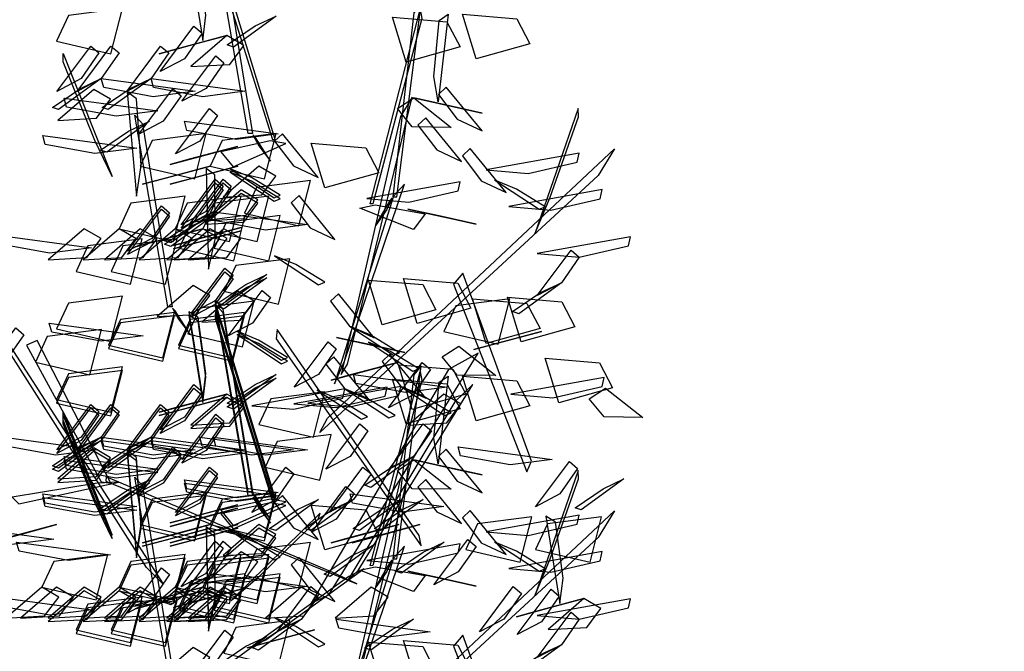
# Model space of a CAD drawing. Units: millimetres. Extents: x 174768 to 356833, y 1662592 to 3328011.
# Drawn here: x 176186 to 176188, y 1663348 to 1663349 of the extents above; entities that cross this region are included whole.
import ezdxf

# ---------------------------------------------------------------- set-up
doc = ezdxf.new("R2010")
doc.units = ezdxf.units.MM
doc.layers.add('J-E-GABARITOS', color=7, linetype='Continuous')
doc.layers.add('J-TEXTOS', color=4, linetype='Continuous')

# ---------------------------------------------------------------- blocks, each defined once
blk = doc.blocks.new('A$C4B1E6133')
at = {"layer": 'J-E-GABARITOS', "color": 104, "linetype": 'Continuous'}
for points in [[(1.5434, 3.5444, -0.6742), (1.4814, 3.9066, -0.5742), (1.496, 3.8899, -0.5523), (1.5515, 3.5444, -0.6557)], [(1.4639, 3.768, -2.0464), (1.4493, 3.8737, -2.1718), (1.4314, 3.8848, -2.1843), (1.458, 3.7198, -1.9886)], [(1.5946, 3.5333, -2.4583), (1.4839, 3.8956, -2.4188), (1.4816, 3.8789, -2.3925), (1.5895, 3.5333, -2.4388)], [(1.1818, 3.7189, -0.5779), (1.2846, 3.6948, -0.5577), (1.3065, 3.7805, -0.6296), (1.2043, 3.7674, -0.6185)], [(1.7739, 3.4116, -0.7781), (1.8684, 3.7784, -0.7386), (1.8714, 3.7618, -0.7123), (1.779, 3.4118, -0.7586)], [(1.8245, 3.4249, 1.006), (1.8703, 3.7896, 1.106), (1.8565, 3.7722, 1.1279), (1.8164, 3.4246, 1.0245)], [(1.5964, 3.7662, -0.2071), (1.5157, 3.7077, -0.2985), (1.504, 3.7119, -0.226), (1.5568, 3.7475, -0.1846)], [(1.9435, 3.708, 0.1275), (1.842, 3.6794, 0.1477), (1.8163, 3.764, 0.0758), (1.9189, 3.7554, 0.0868)], [(1.894, 3.6519, -0.3662), (1.9039, 3.7581, -0.4916), (1.9213, 3.77, -0.5041), (1.9021, 3.604, -0.3084)], [(2.0754, 3.7139, 0.5633), (1.9738, 3.6853, 0.5835), (1.9481, 3.7699, 0.5116), (2.0508, 3.7613, 0.5227)], [(1.4232, 3.6856, -3.0337), (1.3773, 3.6615, -2.9395), (1.4412, 3.7472, -2.8999), (1.4567, 3.734, -3.0015)], [(1.5033, 3.7293, -0.9656), (1.4144, 3.7055, -1.1253), (1.3758, 3.6952, -1.0333), (1.4396, 3.7123, -0.9534)], [(1.5033, 3.7293, -0.9656), (1.4356, 3.6708, -0.8642), (1.5087, 3.675, -0.8715), (1.5352, 3.7106, -0.9331)], [(1.2282, 3.648, -1.0128), (1.1824, 3.624, -0.9187), (1.2463, 3.7096, -0.8791), (1.2618, 3.6965, -0.9807)], [(1.2664, 3.648, -0.0352), (1.2206, 3.624, 0.0589), (1.2845, 3.7096, 0.0985), (1.3, 3.6965, -0.0031)], [(1.3602, 3.648, -3.3622), (1.3144, 3.624, -3.2681), (1.3783, 3.7096, -3.2285), (1.3937, 3.6965, -3.3301)], [(1.2543, 3.5309, -1.3948), (1.1943, 3.6799, -1.3588), (1.1946, 3.6956, -1.34), (1.2868, 3.4629, -1.3997)], [(1.4644, 3.6295, -1.9135), (1.4185, 3.6054, -1.8194), (1.4824, 3.6911, -1.7798), (1.4979, 3.6779, -1.8814)], [(1.2664, 3.648, -0.0352), (1.1858, 3.5895, -0.1266), (1.1741, 3.5937, -0.0541), (1.2269, 3.6293, -0.0127)], [(1.2664, 3.648, -0.0352), (1.4436, 3.6242, -0.0803), (1.3645, 3.6139, -0.1411), (1.271, 3.631, -0.0999)], [(1.3602, 3.648, -3.3622), (1.2795, 3.5895, -3.4536), (1.2679, 3.5937, -3.3811), (1.3207, 3.6293, -3.3397)], [(1.3602, 3.648, -3.3622), (1.5374, 3.6242, -3.4073), (1.4583, 3.6139, -3.4681), (1.3648, 3.631, -3.4269)], [(1.2521, 3.6277, -2.8064), (1.1844, 3.5692, -2.705), (1.2575, 3.5734, -2.7123), (1.284, 3.609, -2.774)], [(1.3832, 3.5674, -2.0699), (1.3374, 3.5433, -1.9758), (1.4013, 3.629, -1.9362), (1.4168, 3.6158, -2.0378)], [(1.9384, 3.5713, -1.3535), (1.9852, 3.5493, -1.2593), (1.9176, 3.6321, -1.2198), (1.9027, 3.6182, -1.3214)], [(1.196, 3.6114, -0.7796), (1.3732, 3.5875, -0.8246), (1.2941, 3.5772, -0.8855), (1.2006, 3.5943, -0.8443)], [(1.3413, 3.4837, -2.953), (1.3327, 3.6096, -3.0587), (1.3154, 3.6229, -3.0698), (1.3327, 3.4262, -2.9047)], [(1.7314, 3.1083, 0.5896), (1.853, 3.613, 0.7132), (1.8311, 3.5768, 0.7344), (1.719, 3.0888, 0.6026)], [(1.8564, 3.6115, 0.7146), (1.9266, 3.556, 0.816), (1.8534, 3.557, 0.8087), (1.8253, 3.5914, 0.7471)], [(1.8564, 3.6115, 0.7146), (1.9462, 3.5916, 0.5549), (1.9852, 3.583, 0.6469), (1.9208, 3.5973, 0.7268)], [(1.4522, 3.5299, 0.0429), (1.4064, 3.5058, 0.1371), (1.4703, 3.5915, 0.1766), (1.4858, 3.5783, 0.075)], [(2.1139, 3.4243, 0.2853), (2.1673, 3.5759, 0.3214), (2.1663, 3.5915, 0.3402), (2.0845, 3.355, 0.2804)], [(1.3917, 3.2169, -1.2935), (1.3298, 3.5792, -1.1935), (1.3444, 3.5625, -1.1716), (1.3999, 3.2169, -1.275)], [(1.8997, 3.5135, -0.2333), (1.9465, 3.4915, -0.1392), (1.8789, 3.5742, -0.0996), (1.864, 3.5604, -0.2012)], [(1.3572, 3.5674, -1.7661), (1.2765, 3.5089, -1.8575), (1.2648, 3.5131, -1.7849), (1.3176, 3.5487, -1.7435)], [(1.4232, 3.5674, -3.0337), (1.6003, 3.5436, -3.0787), (1.5212, 3.5332, -3.1395), (1.4277, 3.5503, -3.0984)], [(1.1561, 3.5405, -0.8994), (1.3332, 3.5167, -0.9444), (1.2541, 3.5063, -1.0053), (1.1606, 3.5234, -0.9641)], [(1.3399, 3.4826, -1.9393), (1.4426, 3.4585, -1.9191), (1.4645, 3.5442, -1.991), (1.3623, 3.531, -1.9799)], [(1.4718, 3.4826, -2.3873), (1.5746, 3.4585, -2.3671), (1.5964, 3.5442, -2.439), (1.4943, 3.531, -2.4279)], [(1.5525, 3.5417, -0.6478), (1.5637, 3.521, -0.4838), (1.5858, 3.4923, -0.4935), (1.5574, 3.5367, -0.6885)], [(1.6291, 3.4833, 1.1107), (1.676, 3.4613, 1.2049), (1.6083, 3.544, 1.2444), (1.5935, 3.5302, 1.1428)], [(1.5237, 3.5201, -2.5992), (1.4348, 3.4963, -2.7589), (1.3963, 3.486, -2.6669), (1.46, 3.5031, -2.587)], [(1.5853, 3.5307, -2.432), (1.4918, 3.51, -2.2968), (1.5151, 3.4813, -2.2907), (1.6145, 3.5257, -2.4608)], [(1.79, 3.4701, -1.5927), (1.6885, 3.4415, -1.5725), (1.6628, 3.5261, -1.6444), (1.7654, 3.5175, -1.6334)], [(1.6931, 3.0066, 0.4823), (2.2349, 3.5151, 0.2113), (2.2045, 3.4651, 0.1842), (1.6786, 2.9794, 0.4628)], [(1.9835, 3.4551, -0.3897), (2.0304, 3.433, -0.2956), (1.9627, 3.5158, -0.256), (1.9479, 3.5019, -0.3576)], [(2.1686, 3.5073, 0.9006), (1.9926, 3.4756, 0.8556), (2.0721, 3.4688, 0.7947), (2.1648, 3.49, 0.8359)], [(1.4718, 3.4826, -2.3873), (1.3829, 3.4588, -2.547), (1.3444, 3.4485, -2.455), (1.4081, 3.4655, -2.3751)], [(1.5239, 3.4826, -1.6736), (1.435, 3.4588, -1.8333), (1.3964, 3.4485, -1.7413), (1.4602, 3.4655, -1.6614)], [(1.481, 3.344, -0.5114), (1.4807, 3.466, -0.4008), (1.4644, 3.4783, -0.3873), (1.4686, 3.2879, -0.5604)], [(1.5638, 3.4826, -2.4671), (1.4961, 3.4241, -2.3658), (1.5692, 3.4283, -2.373), (1.5958, 3.4639, -2.4347)], [(1.5094, 3.4779, 1.9164), (1.5926, 3.4231, 1.825), (1.6041, 3.4278, 1.8975), (1.5497, 3.461, 1.939)], [(1.4629, 3.3962, 1.4817), (1.4171, 3.3721, 1.5759), (1.481, 3.4578, 1.6155), (1.4964, 3.4446, 1.5139)], [(1.4783, 3.3962, -0.9653), (1.4324, 3.3721, -0.8712), (1.4964, 3.4578, -0.8316), (1.5118, 3.4446, -0.9332)], [(1.5094, 3.4713, 0.0735), (1.5926, 3.4164, -0.018), (1.6041, 3.4211, 0.0546), (1.5497, 3.4544, 0.096)], [(1.4629, 3.3895, -0.3612), (1.4171, 3.3655, -0.2671), (1.481, 3.4511, -0.2275), (1.4964, 3.438, -0.3291)], [(1.4783, 3.3895, -2.8083), (1.4324, 3.3655, -2.7141), (1.4964, 3.4511, -2.6746), (1.5118, 3.438, -2.7762)], [(1.5367, 3.3938, 0.3806), (1.6394, 3.3697, 0.4009), (1.6613, 3.4554, 0.329), (1.5591, 3.4422, 0.34)], [(1.7254, 3.1142, 0.6186), (1.8384, 3.4488, 1.0126), (1.8178, 3.4258, 1.0157), (1.7067, 3.0713, 0.5779)], [(1.9436, 3.4533, -1.3535), (1.7677, 3.4216, -1.3985), (1.8471, 3.4148, -1.4594), (1.9398, 3.436, -1.4182)], [(2.0095, 3.4562, -0.0859), (2.0927, 3.4013, -0.1773), (2.1042, 3.406, -0.1048), (2.0499, 3.4393, -0.0633)], [(1.2999, 3.3645, -1.4635), (1.4027, 3.3404, -1.4433), (1.4245, 3.4261, -1.5152), (1.3224, 3.4129, -1.5041)], [(1.4058, 3.3645, -2.8891), (1.5086, 3.3404, -2.8689), (1.5305, 3.4261, -2.9408), (1.4283, 3.4129, -2.9297)], [(1.4579, 3.3645, -0.6178), (1.5607, 3.3404, -0.5976), (1.5826, 3.4261, -0.6695), (1.4804, 3.4129, -0.6585)], [(1.5301, 3.4379, -0.4384), (1.4624, 3.3794, -0.337), (1.5355, 3.3836, -0.3443), (1.562, 3.4192, -0.406)], [(1.5301, 3.4313, -2.2814), (1.4624, 3.3728, -2.18), (1.5355, 3.377, -2.1873), (1.562, 3.4126, -2.2489)], [(1.6604, 3.3664, -1.0928), (1.7072, 3.3444, -0.9987), (1.6396, 3.4271, -0.9591), (1.6247, 3.4133, -1.0607)], [(1.8155, 3.4219, 1.0324), (1.8052, 3.4007, 1.1964), (1.7845, 3.371, 1.1866), (1.8109, 3.4166, 0.9917)], [(2.2116, 3.4383, 0.7808), (2.0357, 3.4066, 0.7358), (2.1152, 3.3998, 0.6749), (2.2079, 3.421, 0.7161)], [(1.3618, 3.3463, -1.3953), (1.3159, 3.3223, -1.3011), (1.3798, 3.4079, -1.2616), (1.3953, 3.3948, -1.3632)], [(1.3618, 3.3397, -3.2383), (1.3159, 3.3156, -3.1441), (1.3798, 3.4013, -3.1045), (1.3953, 3.3881, -3.2061)], [(1.7833, 3.4094, -0.7518), (1.8776, 3.3929, -0.6166), (1.8556, 3.3631, -0.6105), (1.7543, 3.4031, -0.7806)], [(1.8452, 3.4016, -0.919), (1.9351, 3.3817, -1.0788), (1.9741, 3.3731, -0.9867), (1.9097, 3.3874, -0.9069)], [(1.4783, 3.3962, 1.0819), (1.3976, 3.3377, 0.9905), (1.3859, 3.3418, 1.0631), (1.4388, 3.3774, 1.1045)], [(1.4783, 3.3895, -0.761), (1.3976, 3.331, -0.8525), (1.3859, 3.3352, -0.7799), (1.4388, 3.3708, -0.7385)], [(1.4135, 3.3278, -1.0462), (1.5163, 3.3037, -1.026), (1.5382, 3.3894, -1.0979), (1.436, 3.3762, -1.0868)], [(1.4783, 3.3962, -0.9653), (1.6555, 3.3724, -1.0104), (1.5764, 3.362, -1.0712), (1.4828, 3.3791, -1.03)], [(1.4795, 3.3278, -0.6763), (1.5823, 3.3037, -0.6561), (1.6041, 3.3894, -0.728), (1.502, 3.3762, -0.7169)], [(1.2339, 3.3645, -1.2516), (1.1662, 3.3059, -1.1503), (1.2393, 3.3101, -1.1575), (1.2659, 3.3457, -1.2192)], [(1.2999, 3.3645, -1.4635), (1.2322, 3.3059, -1.3621), (1.3053, 3.3101, -1.3694), (1.3318, 3.3457, -1.431)], [(1.3399, 3.3645, -1.9393), (1.2721, 3.3059, -1.8379), (1.3452, 3.3101, -1.8452), (1.3718, 3.3457, -1.9068)], [(1.4579, 3.3645, -0.6178), (1.369, 3.3406, -0.7776), (1.3305, 3.3303, -0.6855), (1.3942, 3.3474, -0.6057)], [(1.4058, 3.3645, -2.8891), (1.3381, 3.3059, -2.7877), (1.4112, 3.3101, -2.795), (1.4378, 3.3457, -2.8567)], [(1.4579, 3.3645, -0.6178), (1.3902, 3.3059, -0.5165), (1.4633, 3.3101, -0.5237), (1.4898, 3.3457, -0.5854)], [(1.5301, 3.367, -0.4384), (1.4412, 3.3432, -0.5982), (1.4026, 3.3329, -0.5061), (1.4663, 3.35, -0.4262)], [(1.4718, 3.3645, -2.3873), (1.4041, 3.3059, -2.2859), (1.4772, 3.3101, -2.2932), (1.5037, 3.3457, -2.3548)], [(1.4979, 3.3645, -0.9738), (1.4301, 3.3059, -0.8724), (1.5032, 3.3101, -0.8797), (1.5298, 3.3457, -0.9414)], [(1.0707, 3.3522, -0.7087), (1.2478, 3.3284, -0.7538), (1.1687, 3.3181, -0.8146), (1.0752, 3.3351, -0.7735)], [(1.5301, 3.3604, -2.2814), (1.4412, 3.3366, -2.4411), (1.4026, 3.3263, -2.3491), (1.4663, 3.3433, -2.2692)], [(2.2652, 3.3493, -0.6941), (2.0892, 3.3176, -0.7391), (2.1687, 3.3108, -0.8), (2.2614, 3.3321, -0.7588)], [(1.3517, 2.7247, 0.2581), (0.9633, 3.3343, 0.2501), (0.9703, 3.3343, 0.2659), (1.384, 2.6922, 0.2848)], [(1.2187, 3.2838, -2.7706), (1.3215, 3.2598, -2.7504), (1.3434, 3.3454, -2.8223), (1.2412, 3.3323, -2.8113)], [(1.2847, 3.2838, -2.3626), (1.3875, 3.2598, -2.3424), (1.4094, 3.3454, -2.4143), (1.3072, 3.3323, -2.4032)], [(1.5934, 3.3135, -0.8369), (1.6766, 3.2587, -0.9283), (1.6881, 3.2634, -0.8558), (1.6337, 3.2966, -0.8143)], [(2.1352, 3.2624, -0.8321), (2.0894, 3.2383, -0.7379), (2.1533, 3.324, -0.6984), (2.1687, 3.3108, -0.8)], [(1.4816, 3.2282, -1.3293), (1.4357, 3.2041, -1.2351), (1.4996, 3.2898, -1.1956), (1.5151, 3.2766, -1.2972)], [(1.4979, 3.2463, -0.9738), (1.6006, 3.2222, -0.9536), (1.6225, 3.3079, -1.0255), (1.5203, 3.2947, -1.0144)], [(1.4816, 3.2216, -3.1723), (1.4357, 3.1975, -3.0781), (1.4996, 3.2832, -3.0386), (1.5151, 3.27, -3.1401)], [(1.5787, 3.2781, -0.551), (1.498, 3.2196, -0.6425), (1.4864, 3.2238, -0.5699), (1.5392, 3.2594, -0.5285)], [(1.5787, 3.2715, -2.394), (1.498, 3.213, -2.4854), (1.4864, 3.2171, -2.4129), (1.5392, 3.2527, -2.3715)], [(2.0784, 2.9254, -1.2651), (1.9486, 3.2804, -1.6201), (1.9312, 3.26, -1.5997), (2.0697, 2.905, -1.2447)], [(1.4396, 3.2569, -1.5862), (1.3719, 3.1984, -1.4848), (1.445, 3.2026, -1.4921), (1.4715, 3.2382, -1.5538)], [(1.898, 3.2114, 1.0039), (1.7964, 3.1828, 1.0241), (1.7707, 3.2674, 0.9522), (1.8734, 3.2588, 0.9632)], [(1.9639, 3.2143, 0.634), (1.8623, 3.1857, 0.6542), (1.8366, 3.2703, 0.5823), (1.9393, 3.2617, 0.5934)], [(2.1352, 3.2624, -0.8321), (2.0545, 3.2039, -0.9235), (2.0428, 3.2081, -0.851), (2.0957, 3.2437, -0.8096)], [(1.1818, 3.1754, -3.3649), (1.2846, 3.1513, -3.3447), (1.3065, 3.237, -3.4166), (1.2043, 3.2238, -3.4055)], [(1.5239, 3.2463, -1.6736), (1.4562, 3.1878, -1.5722), (1.5293, 3.192, -1.5795), (1.5558, 3.2276, -1.6411)], [(1.552, 3.186, -1.2554), (1.5061, 3.1619, -1.1612), (1.57, 3.2476, -1.1217), (1.5855, 3.2344, -1.2232)], [(1.7347, 3.1805, -0.5649), (1.7816, 3.1585, -0.4708), (1.7139, 3.2412, -0.4312), (1.6991, 3.2274, -0.5328)], [(2.1604, 3.1791, -1.0904), (2.0589, 3.1505, -1.0702), (2.0332, 3.2351, -1.1421), (2.1358, 3.2265, -1.1311)], [(1.43, 3.1657, -2.2571), (1.5327, 3.1416, -2.2369), (1.5546, 3.2273, -2.3088), (1.4524, 3.2141, -2.2978)], [(1.5434, 2.8672, 1.1688), (1.4814, 3.2294, 1.2688), (1.496, 3.2127, 1.2907), (1.5515, 2.8672, 1.1873)], [(1.5434, 2.8605, -0.6742), (1.4814, 3.2228, -0.5742), (1.496, 3.2061, -0.5523), (1.5515, 2.8605, -0.6557)], [(1.5946, 2.8561, -0.6153), (1.4839, 3.2184, -0.5758), (1.4816, 3.2016, -0.5496), (1.5895, 2.8561, -0.5958)], [(1.9131, 3.1703, 0.7975), (2.0158, 3.1462, 0.8177), (2.0377, 3.2319, 0.7458), (1.9355, 3.2187, 0.7569)], [(2.0945, 3.1761, -0.6824), (1.9929, 3.1475, -0.6622), (1.9673, 3.2321, -0.7341), (2.0699, 3.2235, -0.723)], [(1.2799, 3.1447, 0.7261), (1.3827, 3.1206, 0.7463), (1.4046, 3.2063, 0.6744), (1.3024, 3.1931, 0.6855)], [(1.2799, 3.1381, -1.1169), (1.3827, 3.114, -1.0967), (1.4046, 3.1997, -1.1686), (1.3024, 3.1865, -1.1575)], [(1.4009, 3.2143, -1.2671), (1.4121, 3.1936, -1.1031), (1.4341, 3.1649, -1.1129), (1.4058, 3.2093, -1.3078)], [(1.4119, 3.1447, 0.2903), (1.5147, 3.1206, 0.3105), (1.5365, 3.2063, 0.2386), (1.4344, 3.1931, 0.2496)], [(1.4119, 3.1381, -1.5527), (1.5147, 3.114, -1.5325), (1.5365, 3.1997, -1.6044), (1.4344, 3.1865, -1.5934)], [(1.4639, 3.0908, -0.2034), (1.4493, 3.1965, -0.3289), (1.4314, 3.2076, -0.3413), (1.458, 3.0426, -0.1456)], [(1.4639, 3.0842, -2.0464), (1.4493, 3.1899, -2.1718), (1.4314, 3.201, -2.1843), (1.458, 3.036, -1.9886)], [(1.5946, 2.8495, -2.4583), (1.4839, 3.2117, -2.4188), (1.4816, 3.195, -2.3925), (1.5895, 2.8495, -2.4388)], [(1.1682, 3.186, -1.5714), (1.3454, 3.1622, -1.6164), (1.2663, 3.1518, -1.6773), (1.1728, 3.1689, -1.6361)], [(1.7347, 3.1805, -0.5649), (1.8179, 3.1256, -0.6564), (1.8294, 3.1303, -0.5838), (1.775, 3.1635, -0.5424)], [(1.0867, 3.1159, -1.5685), (1.0408, 3.0918, -1.4744), (1.1048, 3.1775, -1.4348), (1.1202, 3.1643, -1.5364)], [(1.1419, 3.1126, -0.862), (1.2447, 3.0885, -0.8418), (1.2665, 3.1742, -0.9137), (1.1644, 3.161, -0.9027)], [(1.5231, 3.171, -0.8949), (1.6063, 3.1162, -0.9863), (1.6178, 3.1209, -0.9137), (1.5634, 3.1541, -0.8723)], [(1.5231, 3.1644, -2.7378), (1.6063, 3.1095, -2.8293), (1.6178, 3.1142, -2.7567), (1.5634, 3.1475, -2.7153)], [(1.8663, 2.7846, 1.9055), (1.5986, 3.1738, 2.1192), (1.5962, 3.1565, 2.0905), (1.8701, 2.7655, 1.8825)], [(2.0971, 3.1703, 1.0632), (2.0082, 3.1465, 0.9035), (1.9697, 3.1361, 0.9955), (2.0334, 3.1532, 1.0754)], [(1.2845, 2.884, 1.782), (1.1453, 3.1531, 2.0129), (1.1254, 3.1442, 1.9905), (1.2662, 2.8865, 1.7739)], [(1.6762, 3.089, 0.6183), (1.6304, 3.0649, 0.7125), (1.6943, 3.1506, 0.752), (1.7098, 3.1374, 0.6504)], [(1.7106, 3.159, 0.1478), (1.8004, 3.1392, -0.012), (1.8394, 3.1306, 0.0801), (1.775, 3.1448, 0.1599)], [(1.771, 3.15, -0.7138), (1.8541, 3.0952, -0.8052), (1.8656, 3.0999, -0.7327), (1.8113, 3.1331, -0.6913)], [(1.941, 3.1423, 0.094), (2.0113, 3.0869, 0.1954), (1.9381, 3.0878, 0.1881), (1.91, 3.1222, 0.1264)], [(1.6958, 2.6726, 1.3531), (1.9778, 3.1294, 0.7721), (1.9216, 3.0988, 0.7804), (1.6626, 2.6573, 1.3532)], [(1.7261, 3.0618, 0.7409), (1.773, 3.0398, 0.835), (1.7053, 3.1226, 0.8746), (1.6904, 3.1087, 0.773)], [(1.8319, 3.0665, 0.4248), (1.8788, 3.0445, 0.519), (1.8111, 3.1273, 0.5585), (1.7963, 3.1134, 0.4569)], [(1.8278, 3.1126, 1.4491), (1.7389, 3.0888, 1.2894), (1.7003, 3.0784, 1.3814), (1.764, 3.0955, 1.4613)], [(1.8542, 3.0502, 0.3589), (1.8084, 3.0261, 0.453), (1.8723, 3.1118, 0.4926), (1.8877, 3.0986, 0.391)], [(1.8245, 2.7411, 1.006), (1.8703, 3.1057, 1.106), (1.8565, 3.0884, 1.1279), (1.8164, 2.7407, 1.0245)], [(1.9547, 3.0516, -0.5769), (1.8531, 3.023, -0.5567), (1.8274, 3.1076, -0.6286), (1.9301, 3.099, -0.6176)], [(2.2316, 3.064, -0.8803), (2.13, 3.0353, -0.8601), (2.1044, 3.12, -0.932), (2.207, 3.1114, -0.921)], [(1.1818, 3.0417, 1.2651), (1.2846, 3.0176, 1.2853), (1.3065, 3.1033, 1.2134), (1.2043, 3.0901, 1.2244)], [(1.1818, 3.0351, -0.5779), (1.2846, 3.011, -0.5577), (1.3065, 3.0967, -0.6296), (1.2043, 3.0835, -0.6185)], [(1.5964, 3.089, 1.6359), (1.5157, 3.0305, 1.5444), (1.504, 3.0346, 1.617), (1.5568, 3.0702, 1.6584)], [(1.7422, 3.089, 0.3683), (1.9194, 3.0652, 0.3232), (1.8403, 3.0548, 0.2624), (1.7468, 3.0719, 0.3035)], [(1.7739, 2.7277, -0.7781), (1.8684, 3.0946, -0.7386), (1.8714, 3.078, -0.7123), (1.779, 2.728, -0.7586)], [(1.894, 2.968, -0.3662), (1.9039, 3.0743, -0.4916), (1.9213, 3.0862, -0.5041), (1.9021, 2.9201, -0.3084)], [(2.0754, 3.0301, 0.5633), (1.9738, 3.0014, 0.5835), (1.9481, 3.0861, 0.5116), (2.0508, 3.0774, 0.5227)], [(1.4232, 3.0083, -1.1907), (1.3773, 2.9843, -1.0965), (1.4412, 3.0699, -1.057), (1.4567, 3.0568, -1.1586)], [(1.5964, 3.0823, -0.2071), (1.5157, 3.0238, -0.2985), (1.504, 3.028, -0.226), (1.5568, 3.0636, -0.1846)], [(1.7514, 2.7188, 1.5271), (1.9678, 3.0699, 1.8657), (1.9335, 3.0373, 1.8673), (1.732, 2.7008, 1.5293)], [(1.9435, 3.0242, 0.1275), (1.842, 2.9956, 0.1477), (1.8163, 3.0802, 0.0758), (1.9189, 3.0716, 0.0868)], [(2.2153, 3.0836, 0.1088), (2.0393, 3.0519, 0.0637), (2.1188, 3.0451, 0.0029), (2.2115, 3.0663, 0.0441)], [(1.5033, 3.0521, 0.8774), (1.4144, 3.0283, 0.7177), (1.3758, 3.018, 0.8097), (1.4396, 3.035, 0.8896)], [(1.4232, 3.0017, -3.0337), (1.3773, 2.9776, -2.9395), (1.4412, 3.0633, -2.8999), (1.4567, 3.0501, -3.0015)], [(1.5033, 3.0521, 0.8774), (1.4356, 2.9936, 0.9788), (1.5087, 2.9978, 0.9715), (1.5352, 3.0334, 0.9099)], [(1.7261, 3.0618, 0.7409), (1.5502, 3.0301, 0.6958), (1.6296, 3.0233, 0.635), (1.7223, 3.0445, 0.6761)], [(1.5638, 2.9945, -0.6242), (1.6666, 2.9704, -0.604), (1.6885, 3.0561, -0.6759), (1.5863, 3.0429, -0.6648)], [(1.8059, 3.0654, -0.0909), (1.6299, 3.0337, -0.1359), (1.7094, 3.0269, -0.1968), (1.8021, 3.0481, -0.1556)], [(1.8319, 3.0665, 0.4248), (1.656, 3.0348, 0.3798), (1.7354, 3.028, 0.3189), (1.8281, 3.0493, 0.3601)], [(1.6741, 3.0595, -1.0928), (1.7572, 3.0046, -1.1842), (1.7687, 3.0093, -1.1117), (1.7144, 3.0425, -1.0703)], [(1.7261, 3.0618, 0.7409), (1.8093, 3.0069, 0.6494), (1.8208, 3.0116, 0.722), (1.7664, 3.0449, 0.7634)], [(1.8319, 3.0665, 0.4248), (1.9151, 3.0116, 0.3334), (1.9266, 3.0164, 0.4059), (1.8722, 3.0496, 0.4474)], [(1.9131, 3.0521, 0.7975), (1.8453, 2.9936, 0.8989), (1.9185, 2.9978, 0.8916), (1.945, 3.0334, 0.83)], [(2.2183, 3.0634, -1.3809), (2.2886, 3.0079, -1.2795), (2.2154, 3.0089, -1.2868), (2.1873, 3.0433, -1.3485)], [(1.2282, 2.9708, 0.8302), (1.1824, 2.9467, 0.9243), (1.2463, 3.0324, 0.9639), (1.2618, 3.0192, 0.8623)], [(1.2664, 2.9708, 1.8078), (1.2206, 2.9467, 1.9019), (1.2845, 3.0324, 1.9415), (1.3, 3.0192, 1.8399)], [(1.3602, 2.9708, -1.5192), (1.3144, 2.9467, -1.4251), (1.3783, 3.0324, -1.3855), (1.3937, 3.0192, -1.4871)], [(1.5033, 3.0455, -0.9656), (1.4144, 3.0217, -1.1253), (1.3758, 3.0113, -1.0333), (1.4396, 3.0284, -0.9534)], [(1.5033, 3.0455, -0.9656), (1.4356, 2.987, -0.8642), (1.5087, 2.9912, -0.8715), (1.5352, 3.0268, -0.9331)], [(1.2282, 2.9642, -1.0128), (1.1824, 2.9401, -0.9187), (1.2463, 3.0258, -0.8791), (1.2618, 3.0126, -0.9807)], [(1.2543, 2.8537, 0.4481), (1.1943, 3.0027, 0.4842), (1.1946, 3.0184, 0.5029), (1.2868, 2.7857, 0.4432)], [(1.2543, 2.8471, -1.3948), (1.1943, 2.9961, -1.3588), (1.1946, 3.0118, -1.34), (1.2868, 2.7791, -1.3997)], [(1.2664, 2.9642, -0.0352), (1.2206, 2.9401, 0.0589), (1.2845, 3.0258, 0.0985), (1.3, 3.0126, -0.0031)], [(1.3602, 2.9642, -3.3622), (1.3144, 2.9401, -3.2681), (1.3783, 3.0258, -3.2285), (1.3937, 3.0126, -3.3301)], [(1.4644, 2.9523, -0.0705), (1.4185, 2.9282, 0.0236), (1.4824, 3.0139, 0.0632), (1.4979, 3.0007, -0.0384)], [(1.4644, 2.9456, -1.9135), (1.4185, 2.9216, -1.8194), (1.4824, 3.0072, -1.7798), (1.4979, 2.9941, -1.8814)], [(1.736, 2.9341, 1.2735), (1.6902, 2.9101, 1.3677), (1.7541, 2.9958, 1.4072), (1.7695, 2.9826, 1.3056)], [(1.8558, 2.9341, 2.0792), (1.81, 2.9101, 2.1734), (1.8739, 2.9958, 2.2129), (1.8894, 2.9826, 2.1113)], [(1.5758, 2.9138, -1.43), (1.6786, 2.8897, -1.4098), (1.7005, 2.9754, -1.4817), (1.5983, 2.9622, -1.4706)], [(1.0824, 2.9708, -1.1772), (1.2596, 2.947, -1.2222), (1.1805, 2.9367, -1.2831), (1.0869, 2.9537, -1.2419)], [(1.2664, 2.9708, 1.8078), (1.1858, 2.9123, 1.7164), (1.1741, 2.9165, 1.7889), (1.2269, 2.9521, 1.8303)], [(1.2664, 2.9642, -0.0352), (1.1858, 2.9057, -0.1266), (1.1741, 2.9099, -0.0541), (1.2269, 2.9455, -0.0127)], [(1.2664, 2.9708, 1.8078), (1.4436, 2.947, 1.7627), (1.3645, 2.9367, 1.7019), (1.271, 2.9537, 1.743)], [(1.2664, 2.9642, -0.0352), (1.4436, 2.9404, -0.0803), (1.3645, 2.93, -0.1411), (1.271, 2.9471, -0.0999)], [(1.3602, 2.9708, -1.5192), (1.2795, 2.9123, -1.6107), (1.2679, 2.9165, -1.5381), (1.3207, 2.9521, -1.4967)], [(1.3602, 2.9642, -3.3622), (1.2795, 2.9057, -3.4536), (1.2679, 2.9099, -3.3811), (1.3207, 2.9455, -3.3397)], [(1.3602, 2.9708, -1.5192), (1.5374, 2.947, -1.5643), (1.4583, 2.9367, -1.6251), (1.3648, 2.9537, -1.584)], [(1.3602, 2.9642, -3.3622), (1.5374, 2.9404, -3.4073), (1.4583, 2.93, -3.4681), (1.3648, 2.9471, -3.4269)], [(1.4522, 2.9708, 1.8859), (1.6294, 2.947, 1.8409), (1.5503, 2.9367, 1.78), (1.4568, 2.9537, 1.8212)], [(1.4783, 2.9708, 1.0819), (1.6555, 2.947, 1.0369), (1.5764, 2.9367, 0.976), (1.4828, 2.9537, 1.0172)], [(1.2521, 2.9505, -0.9634), (1.1844, 2.892, -0.8621), (1.2575, 2.8962, -0.8693), (1.284, 2.9318, -0.931)], [(1.2521, 2.9439, -2.8064), (1.1844, 2.8853, -2.705), (1.2575, 2.8895, -2.7123), (1.284, 2.9251, -2.774)], [(1.3413, 2.8064, -1.11), (1.3327, 2.9324, -1.2157), (1.3154, 2.9457, -1.2268), (1.3327, 2.749, -1.0618)], [(1.3413, 2.7998, -2.953), (1.3327, 2.9258, -3.0587), (1.3154, 2.939, -3.0698), (1.3327, 2.7424, -2.9047)], [(1.3832, 2.8902, -0.227), (1.3374, 2.8661, -0.1328), (1.4013, 2.9518, -0.0932), (1.4168, 2.9386, -0.1948)], [(1.3832, 2.8836, -2.0699), (1.3374, 2.8595, -1.9758), (1.4013, 2.9452, -1.9362), (1.4168, 2.932, -2.0378)], [(1.9384, 2.8875, -1.3535), (1.9852, 2.8654, -1.2593), (1.9176, 2.9482, -1.2198), (1.9027, 2.9344, -1.3214)], [(1.9401, 2.9523, -0.0046), (2.1173, 2.9285, -0.0496), (2.0382, 2.9181, -0.1104), (1.9447, 2.9352, -0.0693)], [(1.196, 2.9341, 1.0634), (1.3732, 2.9103, 1.0184), (1.2941, 2.9, 0.9575), (1.2006, 2.9171, 0.9987)], [(1.196, 2.9275, -0.7796), (1.3732, 2.9037, -0.8246), (1.2941, 2.8934, -0.8855), (1.2006, 2.9104, -0.8443)], [(1.7314, 2.4245, 0.5896), (1.853, 2.9292, 0.7132), (1.8311, 2.8929, 0.7344), (1.719, 2.4049, 0.6026)], [(1.8558, 2.9341, 2.0792), (1.7752, 2.8756, 1.9878), (1.7635, 2.8798, 2.0603), (1.8163, 2.9154, 2.1018)], [(1.8564, 2.9276, 0.7146), (1.9266, 2.8722, 0.816), (1.8534, 2.8731, 0.8087), (1.8253, 2.9075, 0.7471)], [(1.8564, 2.9276, 0.7146), (1.9462, 2.9078, 0.5549), (1.9852, 2.8992, 0.6469), (1.9208, 2.9134, 0.7268)], [(2.1319, 2.8633, 2.0393), (2.0861, 2.8392, 2.1334), (2.15, 2.9249, 2.173), (2.1654, 2.9117, 2.0714)], [(1.4522, 2.8527, 1.8859), (1.4064, 2.8286, 1.9801), (1.4703, 2.9143, 2.0196), (1.4858, 2.9011, 1.918)], [(1.4522, 2.846, 0.0429), (1.4064, 2.8219, 0.1371), (1.4703, 2.9076, 0.1766), (1.4858, 2.8945, 0.075)], [(1.5964, 2.8527, 1.6359), (1.5505, 2.8286, 1.73), (1.6144, 2.9143, 1.7696), (1.6299, 2.9011, 1.668)], [(1.7422, 2.8527, 0.3683), (1.6964, 2.8286, 0.4624), (1.7603, 2.9143, 0.502), (1.7757, 2.9011, 0.4004)], [(2.1139, 2.7405, 0.2853), (2.1673, 2.892, 0.3214), (2.1663, 2.9077, 0.3402), (2.0845, 2.6711, 0.2804)], [(1.2587, 2.884, 1.7713), (1.098, 2.8571, 1.7412), (1.1109, 2.8447, 1.7083), (1.2997, 2.8859, 1.767)], [(1.3572, 2.8902, 0.0769), (1.2765, 2.8317, -0.0145), (1.2648, 2.8359, 0.058), (1.3176, 2.8715, 0.0995)], [(1.3572, 2.8836, -1.7661), (1.2765, 2.825, -1.8575), (1.2648, 2.8292, -1.7849), (1.3176, 2.8648, -1.7435)], [(1.7036, 2.7152, 1.5532), (1.2753, 2.8957, 1.8063), (1.2748, 2.8875, 1.7763), (1.7487, 2.6935, 1.5167)], [(1.3917, 2.5331, -1.2935), (1.3298, 2.8953, -1.1935), (1.3444, 2.8786, -1.1716), (1.3999, 2.5331, -1.275)], [(1.4232, 2.8902, -1.1907), (1.6003, 2.8664, -1.2357), (1.5212, 2.856, -1.2966), (1.4277, 2.8731, -1.2554)], [(1.4232, 2.8836, -3.0337), (1.6003, 2.8597, -3.0787), (1.5212, 2.8494, -3.1395), (1.4277, 2.8665, -3.0984)], [(1.8997, 2.8296, -0.2333), (1.9465, 2.8076, -0.1392), (1.8789, 2.8904, -0.0996), (1.864, 2.8765, -0.2012)], [(2.2529, 2.8917, -1.3743), (2.1723, 2.8331, -1.4657), (2.1606, 2.8373, -1.3932), (2.2134, 2.8729, -1.3518)], [(1.1561, 2.8633, 0.9436), (1.3332, 2.8394, 0.8985), (1.2541, 2.8291, 0.8377), (1.1606, 2.8462, 0.8789)], [(1.3399, 2.8054, -0.0963), (1.4426, 2.7813, -0.0761), (1.4645, 2.867, -0.148), (1.3623, 2.8538, -0.1369)], [(1.4718, 2.8054, -0.5443), (1.5746, 2.7813, -0.5241), (1.5964, 2.867, -0.596), (1.4943, 2.8538, -0.5849)], [(1.5525, 2.8645, 1.1952), (1.5637, 2.8438, 1.3592), (1.5858, 2.8151, 1.3494), (1.5574, 2.8595, 1.1545)], [(1.71, 2.816, -0.93), (1.6641, 2.7919, -0.8359), (1.728, 2.8776, -0.7963), (1.7435, 2.8644, -0.8979)], [(1.736, 2.8633, 1.2735), (1.9132, 2.8394, 1.2285), (1.8341, 2.8291, 1.1676), (1.7406, 2.8462, 1.2088)], [(1.1561, 2.8566, -0.8994), (1.3332, 2.8328, -0.9444), (1.2541, 2.8225, -1.0053), (1.1606, 2.8395, -0.9641)], [(1.3399, 2.7988, -1.9393), (1.4426, 2.7747, -1.9191), (1.4645, 2.8604, -1.991), (1.3623, 2.8472, -1.9799)], [(1.4718, 2.7988, -2.3873), (1.5746, 2.7747, -2.3671), (1.5964, 2.8604, -2.439), (1.4943, 2.8472, -2.4279)], [(1.5853, 2.8534, -0.589), (1.4918, 2.8328, -0.4538), (1.5151, 2.804, -0.4477), (1.6145, 2.8484, -0.6178)], [(1.5853, 2.8468, -2.432), (1.4918, 2.8261, -2.2968), (1.5151, 2.7974, -2.2907), (1.6145, 2.8418, -2.4608)], [(1.5525, 2.8579, -0.6478), (1.5637, 2.8372, -0.4838), (1.5858, 2.8085, -0.4935), (1.5574, 2.8529, -0.6885)], [(1.6762, 2.8527, 0.6183), (1.5956, 2.7941, 0.5269), (1.5839, 2.7983, 0.5994), (1.6367, 2.8339, 0.6409)], [(1.6291, 2.7994, 1.1107), (1.676, 2.7774, 1.2049), (1.6083, 2.8602, 1.2444), (1.5935, 2.8463, 1.1428)], [(1.7422, 2.8527, 0.3683), (1.6616, 2.7941, 0.2769), (1.6499, 2.7983, 0.3494), (1.7027, 2.8339, 0.3908)], [(1.8342, 2.8527, -0.0138), (1.7536, 2.7941, -0.1052), (1.7419, 2.7983, -0.0326), (1.7947, 2.8339, 0.0088)], [(1.8742, 2.8527, 0.6721), (1.7935, 2.7941, 0.5807), (1.7818, 2.7983, 0.6533), (1.8346, 2.8339, 0.6947)], [(1.5237, 2.8429, -0.7562), (1.4348, 2.8191, -0.916), (1.3963, 2.8088, -0.8239), (1.46, 2.8258, -0.7441)], [(1.5237, 2.8363, -2.5992), (1.4348, 2.8125, -2.7589), (1.3963, 2.8021, -2.6669), (1.46, 2.8192, -2.587)], [(1.5667, 2.7101, -0.5534), (1.6755, 2.8158, -0.6175), (1.6796, 2.8269, -0.6389), (1.5114, 2.6619, -0.5355)], [(1.79, 2.7862, -1.5927), (1.6885, 2.7576, -1.5725), (1.6628, 2.8422, -1.6444), (1.7654, 2.8336, -1.6334)], [(1.6931, 2.3227, 0.4823), (2.2349, 2.8313, 0.2113), (2.2045, 2.7813, 0.1842), (1.6786, 2.2955, 0.4628)], [(1.9835, 2.7712, -0.3897), (2.0304, 2.7492, -0.2956), (1.9627, 2.8319, -0.256), (1.9479, 2.8181, -0.3576)], [(1.9542, 2.7582, -0.0972), (2.0569, 2.7342, -0.077), (2.0788, 2.8199, -0.1489), (1.9766, 2.8067, -0.1378)], [(2.1686, 2.8234, 0.9006), (1.9926, 2.7918, 0.8556), (2.0721, 2.785, 0.7947), (2.1648, 2.8062, 0.8359)], [(2.0861, 2.7582, -0.533), (2.1889, 2.7342, -0.5128), (2.2108, 2.8199, -0.5847), (2.1086, 2.8067, -0.5737)], [(2.1381, 2.7044, -1.0267), (2.1235, 2.8101, -1.1521), (2.1056, 2.8212, -1.1646), (2.1322, 2.6561, -0.9689)], [(0.9994, 2.802, 1.8023), (1.1766, 2.7782, 1.7573), (1.0975, 2.7679, 1.6964), (1.004, 2.7849, 1.7376)], [(1.1818, 2.8054, -1.5219), (1.093, 2.7816, -1.6816), (1.0544, 2.7712, -1.5896), (1.1181, 2.7883, -1.5097)], [(1.4718, 2.8054, -0.5443), (1.3829, 2.7816, -0.704), (1.3444, 2.7712, -0.612), (1.4081, 2.7883, -0.5321)], [(1.4718, 2.7988, -2.3873), (1.3829, 2.7749, -2.547), (1.3444, 2.7646, -2.455), (1.4081, 2.7817, -2.3751)], [(1.5239, 2.8054, 0.1694), (1.435, 2.7816, 0.0096), (1.3964, 2.7712, 0.1017), (1.4602, 2.7883, 0.1816)], [(1.5239, 2.7988, -1.6736), (1.435, 2.7749, -1.8333), (1.3964, 2.7646, -1.7413), (1.4602, 2.7817, -1.6614)], [(1.481, 2.6668, 1.3316), (1.4807, 2.7888, 1.4421), (1.4644, 2.8011, 1.4557), (1.4686, 2.6107, 1.2826)], [(1.481, 2.6602, -0.5114), (1.4807, 2.7822, -0.4008), (1.4644, 2.7945, -0.3873), (1.4686, 2.604, -0.5604)], [(1.5638, 2.8054, -0.6242), (1.4961, 2.7469, -0.5228), (1.5692, 2.7511, -0.5301), (1.5958, 2.7867, -0.5917)], [(1.5638, 2.7988, -2.4671), (1.4961, 2.7402, -2.3658), (1.5692, 2.7444, -2.373), (1.5958, 2.78, -2.4347)], [(1.5094, 2.7941, 1.9164), (1.5926, 2.7392, 1.825), (1.6041, 2.7439, 1.8975), (1.5497, 2.7771, 1.939)], [(1.8278, 2.8054, -0.5582), (1.7389, 2.7816, -0.7179), (1.7003, 2.7712, -0.6259), (1.764, 2.7883, -0.546)], [(1.8677, 2.8054, 0.9074), (1.7788, 2.7816, 0.7476), (1.7402, 2.7712, 0.8397), (1.804, 2.7883, 0.9195)], [(1.1065, 2.772, -0.5313), (1.2837, 2.7482, -0.5764), (1.2046, 2.7379, -0.6372), (1.1111, 2.755, -0.596)], [(1.4629, 2.7123, 1.4817), (1.4171, 2.6882, 1.5759), (1.481, 2.7739, 1.6155), (1.4964, 2.7608, 1.5139)], [(1.4783, 2.7123, -0.9653), (1.4324, 2.6882, -0.8712), (1.4964, 2.7739, -0.8316), (1.5118, 2.7608, -0.9332)], [(1.5367, 2.7099, 0.3806), (1.6394, 2.6858, 0.4009), (1.6613, 2.7715, 0.329), (1.5591, 2.7583, 0.34)], [(1.9436, 2.7694, -1.3535), (1.7677, 2.7377, -1.3985), (1.8471, 2.7309, -1.4594), (1.9398, 2.7522, -1.4182)], [(1.9134, 2.772, 0.0614), (1.8328, 2.7135, -0.03), (1.8211, 2.7177, 0.0426), (1.8739, 2.7533, 0.084)], [(1.9401, 2.716, -0.0046), (1.8943, 2.6919, 0.0896), (1.9582, 2.7776, 0.1292), (1.9737, 2.7644, 0.0276)], [(2.0095, 2.7724, -0.0859), (2.0927, 2.7175, -0.1773), (2.1042, 2.7222, -0.1048), (2.0499, 2.7554, -0.0633)], [(1.5301, 2.7541, -0.4384), (1.4624, 2.6956, -0.337), (1.5355, 2.6998, -0.3443), (1.562, 2.7354, -0.406)], [(1.7792, 2.7662, -0.6741), (1.6986, 2.7076, -0.7655), (1.6869, 2.7118, -0.693), (1.7397, 2.7474, -0.6515)], [(1.7254, 2.4303, 0.6186), (1.8384, 2.765, 1.0126), (1.8178, 2.7419, 1.0157), (1.7067, 2.3875, 0.5779)], [(2.2116, 2.7544, 0.7808), (2.0357, 2.7227, 0.7358), (2.1152, 2.7159, 0.6749), (2.2079, 2.7371, 0.7161)], [(1.1541, 2.6872, 0.2076), (1.2568, 2.6632, 0.2278), (1.2787, 2.7489, 0.1559), (1.1765, 2.7357, 0.167)], [(1.2999, 2.6872, 0.3795), (1.4027, 2.6632, 0.3997), (1.4245, 2.7489, 0.3278), (1.3224, 2.7357, 0.3389)], [(1.2999, 2.6806, -1.4635), (1.4027, 2.6565, -1.4433), (1.4245, 2.7422, -1.5152), (1.3224, 2.729, -1.5041)], [(1.4058, 2.6872, -1.0461), (1.5086, 2.6632, -1.0259), (1.5305, 2.7489, -1.0978), (1.4283, 2.7357, -1.0867)], [(1.4058, 2.6806, -2.8891), (1.5086, 2.6565, -2.8689), (1.5305, 2.7422, -2.9408), (1.4283, 2.729, -2.9297)], [(1.4579, 2.6872, 1.2251), (1.5607, 2.6632, 1.2454), (1.5826, 2.7489, 1.1735), (1.4804, 2.7357, 1.1845)], [(1.4579, 2.6806, -0.6178), (1.5607, 2.6565, -0.5976), (1.5826, 2.7422, -0.6695), (1.4804, 2.729, -0.6585)], [(1.6604, 2.6825, -1.0928), (1.7072, 2.6605, -0.9987), (1.6396, 2.7433, -0.9591), (1.6247, 2.7294, -1.0607)], [(1.8155, 2.738, 1.0324), (1.8052, 2.7169, 1.1964), (1.7845, 2.6872, 1.1866), (1.8109, 2.7328, 0.9917)], [(1.3618, 2.6625, -1.3953), (1.3159, 2.6384, -1.3011), (1.3798, 2.7241, -1.2616), (1.3953, 2.7109, -1.3632)], [(1.5771, 2.5879, 1.1094), (1.7621, 2.7221, 1.5138), (1.7335, 2.7076, 1.5215), (1.5527, 2.5763, 1.1247)], [(1.7833, 2.7255, -0.7518), (1.8776, 2.709, -0.6166), (1.8556, 2.6793, -0.6105), (1.7543, 2.7192, -0.7806)], [(1.8452, 2.7177, -0.919), (1.9351, 2.6979, -1.0788), (1.9741, 2.6893, -0.9867), (1.9097, 2.7035, -0.9069)], [(1.4783, 2.7123, 1.0819), (1.3976, 2.6538, 0.9905), (1.3859, 2.658, 1.0631), (1.4388, 2.6936, 1.1045)], [(1.4135, 2.6506, 0.7968), (1.5163, 2.6265, 0.817), (1.5382, 2.7122, 0.7451), (1.436, 2.699, 0.7562)], [(1.4135, 2.6439, -1.0462), (1.5163, 2.6199, -1.026), (1.5382, 2.7055, -1.0979), (1.436, 2.6924, -1.0868)], [(1.4783, 2.7123, -0.9653), (1.6555, 2.6885, -1.0104), (1.5764, 2.6782, -1.0712), (1.4828, 2.6953, -1.03)], [(1.4795, 2.6506, 1.1667), (1.5823, 2.6265, 1.1869), (1.6041, 2.7122, 1.115), (1.502, 2.699, 1.126)], [(1.4795, 2.6439, -0.6763), (1.5823, 2.6199, -0.6561), (1.6041, 2.7055, -0.728), (1.502, 2.6924, -0.7169)], [(1.1541, 2.6872, 0.2076), (1.0863, 2.6287, 0.309), (1.1594, 2.6329, 0.3017), (1.186, 2.6685, 0.24)], [(1.1818, 2.6872, -1.5219), (1.1141, 2.6287, -1.4205), (1.1872, 2.6329, -1.4278), (1.2138, 2.6685, -1.4895)], [(1.1818, 2.6872, 1.2651), (1.1141, 2.6287, 1.3664), (1.1872, 2.6329, 1.3592), (1.2138, 2.6685, 1.2975)], [(1.2339, 2.6872, 0.5913), (1.1662, 2.6287, 0.6927), (1.2393, 2.6329, 0.6855), (1.2659, 2.6685, 0.6238)], [(1.2339, 2.6806, -1.2516), (1.1662, 2.6221, -1.1503), (1.2393, 2.6263, -1.1575), (1.2659, 2.6619, -1.2192)], [(1.2999, 2.6872, 0.3795), (1.2322, 2.6287, 0.4809), (1.3053, 2.6329, 0.4736), (1.3318, 2.6685, 0.4119)], [(1.2999, 2.6806, -1.4635), (1.2322, 2.6221, -1.3621), (1.3053, 2.6263, -1.3694), (1.3318, 2.6619, -1.431)], [(1.3399, 2.6872, -0.0963), (1.2721, 2.6287, 0.0051), (1.3452, 2.6329, -0.0022), (1.3718, 2.6685, -0.0638)], [(1.3399, 2.6806, -1.9393), (1.2721, 2.6221, -1.8379), (1.3452, 2.6263, -1.8452), (1.3718, 2.6619, -1.9068)], [(1.4579, 2.6872, 1.2251), (1.369, 2.6634, 1.0654), (1.3305, 2.6531, 1.1574), (1.3942, 2.6702, 1.2373)], [(1.4579, 2.6806, -0.6178), (1.369, 2.6568, -0.7776), (1.3305, 2.6465, -0.6855), (1.3942, 2.6635, -0.6057)], [(1.4058, 2.6872, -1.0461), (1.3381, 2.6287, -0.9447), (1.4112, 2.6329, -0.952), (1.4378, 2.6685, -1.0137)], [(1.4058, 2.6806, -2.8891), (1.3381, 2.6221, -2.7877), (1.4112, 2.6263, -2.795), (1.4378, 2.6619, -2.8567)], [(1.4579, 2.6872, 1.2251), (1.3902, 2.6287, 1.3265), (1.4633, 2.6329, 1.3192), (1.4898, 2.6685, 1.2576)], [(1.4579, 2.6806, -0.6178), (1.3902, 2.6221, -0.5165), (1.4633, 2.6263, -0.5237), (1.4898, 2.6619, -0.5854)], [(1.5301, 2.6832, -0.4384), (1.4412, 2.6594, -0.5982), (1.4026, 2.649, -0.5061), (1.4663, 2.6661, -0.4262)], [(1.4718, 2.6872, -0.5443), (1.4041, 2.6287, -0.4429), (1.4772, 2.6329, -0.4502), (1.5037, 2.6685, -0.5118)], [(1.4718, 2.6806, -2.3873), (1.4041, 2.6221, -2.2859), (1.4772, 2.6263, -2.2932), (1.5037, 2.6619, -2.3548)], [(1.4979, 2.6872, 0.8692), (1.4301, 2.6287, 0.9705), (1.5032, 2.6329, 0.9633), (1.5298, 2.6685, 0.9016)], [(1.4979, 2.6806, -0.9738), (1.4301, 2.6221, -0.8724), (1.5032, 2.6263, -0.8797), (1.5298, 2.6619, -0.9414)], [(1.6437, 2.6872, 0.5115), (1.576, 2.6287, 0.6128), (1.6491, 2.6329, 0.6056), (1.6756, 2.6685, 0.5439)], [(1.644, 2.6269, -0.4022), (1.5982, 2.6029, -0.308), (1.6621, 2.6886, -0.2684), (1.6775, 2.6754, -0.37)], [(1.7757, 2.6872, 0.0756), (1.708, 2.6287, 0.177), (1.7811, 2.6329, 0.1697), (1.8076, 2.6685, 0.1081)], [(2.026, 2.6269, -1.0099), (1.9802, 2.6029, -0.9157), (2.0441, 2.6886, -0.8762), (2.0595, 2.6754, -0.9778)], [(2.0974, 2.6219, -2.014), (2.0516, 2.5978, -1.9198), (2.1155, 2.6835, -1.8803), (2.1309, 2.6703, -1.9818)], [(1.0707, 2.6684, -0.7087), (1.2478, 2.6445, -0.7538), (1.1687, 2.6342, -0.8146), (1.0752, 2.6513, -0.7735)], [(1.2187, 2.6066, -0.9277), (1.3215, 2.5825, -0.9074), (1.3434, 2.6682, -0.9793), (1.2412, 2.655, -0.9683)], [(1.2187, 2.6, -2.7706), (1.3215, 2.5759, -2.7504), (1.3434, 2.6616, -2.8223), (1.2412, 2.6484, -2.8113)], [(1.2847, 2.6066, -0.5196), (1.3875, 2.5825, -0.4994), (1.4094, 2.6682, -0.5713), (1.3072, 2.655, -0.5602)], [(1.2847, 2.6, -2.3626), (1.3875, 2.5759, -2.3424), (1.4094, 2.6616, -2.4143), (1.3072, 2.6484, -2.4032)], [(2.1775, 2.6657, 0.0541), (2.0886, 2.6418, -0.1056), (2.0501, 2.6315, -0.0136), (2.1138, 2.6486, 0.0663)], [(2.2652, 2.6655, -0.6941), (2.0892, 2.6338, -0.7391), (2.1687, 2.627, -0.8), (2.2614, 2.6482, -0.7588)], [(2.1775, 2.6657, 0.0541), (2.1098, 2.6071, 0.1555), (2.1829, 2.6113, 0.1482), (2.2094, 2.6469, 0.0866)], [(1.3517, 2.0408, 0.2581), (0.9633, 2.6504, 0.2501), (0.9703, 2.6504, 0.2659), (1.384, 2.0083, 0.2848)], [(2.1352, 2.5786, -0.8321), (2.0894, 2.5545, -0.7379), (2.1533, 2.6402, -0.6984), (2.1687, 2.627, -0.8)], [(1.4979, 2.5625, -0.9738), (1.6006, 2.5384, -0.9536), (1.6225, 2.6241, -1.0255), (1.5203, 2.6109, -1.0144)], [(1.644, 2.6269, -0.4022), (1.5633, 2.5684, -0.4936), (1.5516, 2.5726, -0.421), (1.6045, 2.6082, -0.3796)], [(1.5934, 2.6297, -0.8369), (1.6766, 2.5748, -0.9283), (1.6881, 2.5795, -0.8558), (1.6337, 2.6127, -0.8143)], [(1.71, 2.6269, -0.93), (1.8871, 2.6031, -0.9751), (1.8081, 2.5928, -1.0359), (1.7145, 2.6099, -0.9948)], [(1.8558, 2.6269, -0.7321), (1.7752, 2.5684, -0.8235), (1.7635, 2.5726, -0.751), (1.8163, 2.6082, -0.7095)], [(1.4816, 2.5443, -1.3293), (1.4357, 2.5203, -1.2351), (1.4996, 2.6059, -1.1956), (1.5151, 2.5928, -1.2972)], [(1.6691, 2.6066, 0.3106), (1.5802, 2.5828, 0.1508), (1.5416, 2.5725, 0.2429), (1.6053, 2.5895, 0.3227)], [(1.5787, 2.5943, -0.551), (1.498, 2.5357, -0.6425), (1.4864, 2.5399, -0.5699), (1.5392, 2.5755, -0.5285)], [(1.898, 2.5275, 1.0039), (1.7964, 2.4989, 1.0241), (1.7707, 2.5835, 0.9522), (1.8734, 2.5749, 0.9632)], [(1.9639, 2.5305, 0.634), (1.8623, 2.5019, 0.6542), (1.8366, 2.5865, 0.5823), (1.9393, 2.5779, 0.5934)], [(2.0784, 2.2416, -1.2651), (1.9486, 2.5965, -1.6201), (1.9312, 2.5761, -1.5997), (2.0697, 2.2212, -1.2447)], [(1.4396, 2.573, -1.5862), (1.3719, 2.5145, -1.4848), (1.445, 2.5187, -1.4921), (1.4715, 2.5543, -1.5538)], [(2.1352, 2.5786, -0.8321), (2.0545, 2.52, -0.9235), (2.0428, 2.5242, -0.851), (2.0957, 2.5598, -0.8096)]]:
    blk.add_3dface(points, dxfattribs=at)

msp = doc.modelspace()

# ---------------------------------------------------------------- linework, layer by layer
at = {"layer": 'J-TEXTOS'}
msp.add_circle((175920.8404, 1663744.8065), 1152.9766, dxfattribs=at)

# ---------------------------------------------------------------- block references
msp.add_blockref('A$C4B1E6133', (176185.0234, 1663345.0437))

doc.saveas('drawing.dxf')
